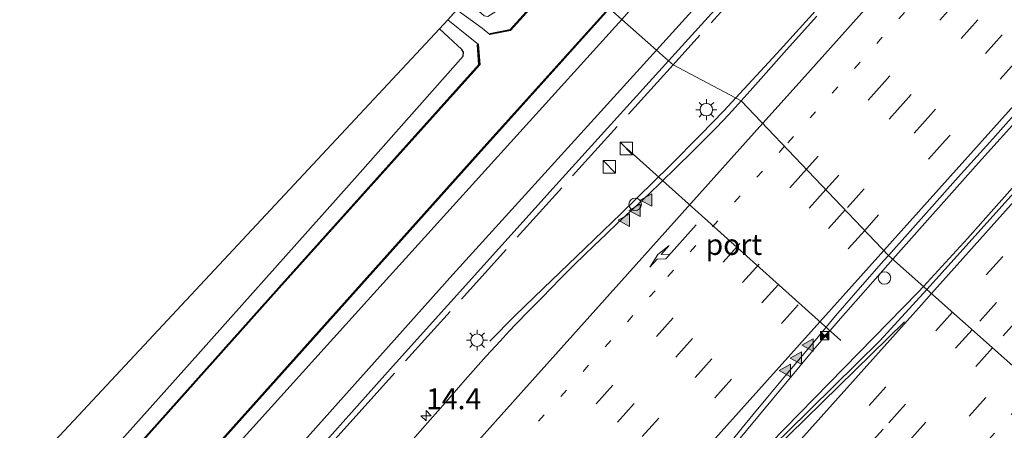
# Model space of a CAD drawing. Units: metres. Extents: x 106986 to 110008, y 474998 to 478219.
# Drawn here: x 107488 to 107607, y 475374 to 475423 of the extents above; entities that cross this region are included whole.
import ezdxf
from ezdxf.enums import TextEntityAlignment as Align

# ---------------------------------------------------------------- set-up
doc = ezdxf.new("R2010")
doc.units = ezdxf.units.M
for name, pattern in [('IE-TERREINAFSCHEIDING', [10, 8, -2]), ('VW-1-3_STREEP', [4, 1, -3]), ('VW-3-9_STREEP', [12, 3, -9])]:
    doc.linetypes.add(name, pattern=pattern)
doc.layers.get('0').update_dxf_attribs({"lineweight": 25})
for name, color, linetype, lineweight in [('B-ME-AL-OVERIG-S-B1', 7, 'Continuous', 18), ('B-ME-AM-KILOMETR-S-B1', 7, 'Continuous', 18), ('B-ME-BV-GELEIDECONSTRAUCTIE_GELEIDERAIL_OVERSTAPCONSTRUCTIE-S-B1', 213, 'BV-ANTIVERBLINDINGSSCHERM', 18), ('B-ME-BV-GELEIDECONSTRUCTIE-GELEIDERAIL-L-B1', 213, 'BV-GELEIDERAIL', 18), ('B-ME-GW-INSTEEKWATERGANG-L-B1', 10, 'Continuous', 25), ('B-ME-IE-GRASLAND-GV-B6', 93, 'Continuous', 18), ('B-ME-IE-GRONDWERKLIJN-GROND_INGERICHT-GV-B6', 253, 'Continuous', 18), ('B-ME-IE-HULPGEOMETRIE-L-B1', 53, 'Continuous', 18), ('B-ME-IE-INRICHTINGSELEMENT-CAMERA-S-B1', 8, 'Continuous', 18), ('B-ME-IE-INRICHTINGSELEMENT-S-B1', 253, 'Continuous', 18), ('B-ME-IE-MEUBILAIR_WEGMEUBILAIR-LICHTMAST-S-B1', 8, 'Continuous', 18), ('B-ME-IE-TERREINAFSCHEIDING-RASTERHEKWERK-L-B1', 8, 'IE-TERREINAFSCHEIDING', 18), ('B-ME-KG-KADASTRAAL-OPNAMEDTMGRENS-L-B1', 10, 'Continuous', 25), ('B-ME-OB-BESCHOEIING-GV-B6', 10, 'Continuous', 25), ('B-ME-OG-WATER-GV-B6', 153, 'Continuous', 18), ('B-ME-VH-VERH_SOORT-BITUMEN-GV-B6', 8, 'IE-TERREINAFSCHEIDING-NATUURLIJK-HOUTWAL', 18), ('B-ME-VW-MARKERING-13STREEP-045-L-B1', 255, 'VW-1-3_STREEP', 18), ('B-ME-VW-MARKERING-39STREEP-015-L-B1', 255, 'VW-3-9_STREEP', 18), ('B-ME-VW-MARKERING-PIJLRE750-S-B1', 7, 'Continuous', 18), ('B-ME-VW-MARKERING-STREEP-015-L-B1', 7, 'Continuous', 18), ('B-ME-VW-MARKERING-VLAKMARK-S-B1', 7, 'Continuous', 18), ('B-ME-VW-PORTAAL-L-B1', 10, 'Continuous', 25)]:
    doc.layers.add(name, color=color, linetype=linetype, lineweight=lineweight)
doc.styles.add('NLCS-ISO', font='NLCS-ISO.TTF')
doc.linetypes.add('BV-ANTIVERBLINDINGSSCHERM', pattern='A,2,-1,[22,NLCS.SHX,S=1,R=0,X=0,Y=0],-1', length=4)
doc.linetypes.add('BV-GELEIDERAIL', pattern='A,10,-3,[108,NLCS.SHX,S=1,R=0,X=0,Y=0],-3', length=16)
doc.linetypes.add('IE-TERREINAFSCHEIDING-NATUURLIJK-HOUTWAL', pattern='A,7,-1.5,[67,NLCS.SHX,S=0.75,R=45,X=0,Y=0],-1.5,7,-1.5,[70,NLCS.SHX,S=0.75,R=0,X=0,Y=0],-1.5', length=20)

# ---------------------------------------------------------------- blocks, each defined once
blk = doc.blocks.new('camera')
h = blk.add_hatch(color=256)
h.paths.add_polyline_path([(0.5, 0.5), (-0.5, 0.5), (0, 0)])
h.paths.add_polyline_path([(0, 0), (-0.5, -0.5), (0.5, -0.5)])
for p, q in [((-0.5, 0.5), (0.5, -0.5)), ((0.5, 0.5), (-0.5, -0.5))]:
    blk.add_line(p, q)
blk.add_lwpolyline([(-0.5, 0.5), (0.5, 0.5), (0.5, -0.5), (-0.5, -0.5)], close=True)
blk = doc.blocks.new('kast')
blk.add_line((-0.75, -0.75), (0.75, 0.75))
blk.add_lwpolyline([(-0.75, 0.75), (0.75, 0.75), (0.75, -0.75), (-0.75, -0.75)], close=True)
blk = doc.blocks.new('dtb')
blk.add_circle((0, 0), 0.75)
blk = doc.blocks.new('hecto')
for p, q in [((0, 0.625), (-0.625, 0)), ((0, -0.625), (0, 0.625)), ((-0.625, 0), (0.625, 0)), ((0.625, 0), (0, -0.625))]:
    blk.add_line(p, q)
blk = doc.blocks.new('verfsymbol')
for color in [252, 253]:
    blk.add_hatch(color=color).paths.add_polyline_path([(0.75, -0.625), (0, 0.75), (-0.75, -0.625)])
blk.add_lwpolyline([(0.75, -0.625), (0, 0.75), (-0.75, -0.625)], close=True)
blk = doc.blocks.new('lantaarnpaal')
for p, q in [((0, 0.75), (0, 1.25)), ((-0.75, 0), (-1.25, 0)), ((-0.88, 0.88), (-0.53, 0.53)), ((0.53, 0.53), (0.88, 0.88)), ((0.75, 0), (1.25, 0)), ((-0.53, -0.53), (-0.88, -0.88)), ((0, -0.75), (0, -1.25)), ((0.53, -0.53), (0.88, -0.88))]:
    blk.add_line(p, q)
blk.add_circle((0, 0), 0.75)
blk = doc.blocks.new('pijlr')
for p, q in [((0, 0, 0.1), (5.45, 0, 0.1)), ((5.45, -0.75, 0.1), (4.7, 0, 0.1)), ((6.2, -0.75, 0.1), (5.45, 0, 0.1)), ((4, -0.75, 0.1), (5.45, -0.75, 0.1)), ((5.7, -1.05, 0.1), (4, -0.75, 0.1)), ((7.5, -0.75, 0.1), (5.7, -1.05, 0.1)), ((7.5, -0.75, 0.1), (6.2, -0.75, 0.1))]:
    blk.add_line(p, q)

msp = doc.modelspace()

# ---------------------------------------------------------------- linework, layer by layer
at = {"layer": 'B-ME-BV-GELEIDECONSTRUCTIE-GELEIDERAIL-L-B1'}
for points in [[(107596.8132, 475391.0354, -2.7949), (107602.092, 475396.8115, -2.8045), (107632.488, 475431.0316, -2.7617), (107661.528, 475463.3772, -2.8165), (107693.849, 475499.518, -2.7857), (107724.883, 475534.1659, -2.7347), (107737.94, 475548.9212, -2.7305), (107756.7858, 475571.8809, -2.6896), (107764.9066, 475581.4779, -2.7296), (107797.4225, 475617.8808, -2.7144), (107805.4597, 475626.5654, -2.7417), (107833.356, 475655.4079, -2.7206), (107840.6055, 475663.3629, -2.7244), (107863.4147, 475689.073, -2.7451), (107890.4627, 475718.9231, -2.6803), (107905.7397, 475736.0536, -2.6593), (107915.9227, 475747.6836, -2.6574), (107936.6027, 475770.5266, -2.6909), (107938.0335, 475772.1167, -2.6911)], [(107593.1283, 475394.3194, -2.9497), (107603.4334, 475405.8651, -2.8995), (107610.1179, 475413.2998, -2.9037), (107620.1304, 475424.464, -2.9477), (107626.7865, 475431.9377, -2.9385), (107640.1327, 475446.8331, -2.9435), (107653.4827, 475461.7144, -2.9379), (107666.8217, 475476.588, -2.9387), (107676.8245, 475487.7712, -2.9103), (107686.8299, 475498.9792, -2.8665), (107690.1646, 475502.6986, -2.8669), (107696.8558, 475510.1294, -2.8981)], [(107574.2932, 475413.6717, -3.38), (107579.1931, 475418.99, -3.3831), (107585.4197, 475425.906, -3.3748), (107588.6286, 475429.4739, -3.3971), (107591.7969, 475432.9649, -3.3807), (107595.1863, 475436.7771, -3.4373), (107597.7606, 475439.7512, -3.4328)], [(107544.7468, 475384.4801, -3.906), (107547.7691, 475387.5352, -3.7483), (107551.1566, 475390.8008, -3.6199), (107556.1713, 475395.6341, -3.4693), (107560.5224, 475399.8142, -3.4423), (107566.3518, 475405.531, -3.4246), (107570.0891, 475409.2742, -3.405), (107572.837, 475412.1121, -3.3776), (107574.2932, 475413.6717, -3.38)], [(107486.8018, 475275.489, -2.9887), (107490.2468, 475279.1405, -2.9978), (107493.5785, 475282.891, -2.995), (107496.9896, 475286.5782, -3.0035), (107500.4129, 475290.1814, -3.0285), (107507.3207, 475297.3226, -3.0302), (107514.2162, 475304.6437, -2.9929), (107527.9539, 475319.1032, -3.0321), (107531.3561, 475322.8084, -3.0288), (107541.3692, 475333.9564, -3.0138), (107551.3969, 475345.128, -3.0197), (107558.0875, 475352.5431, -3.0286), (107562.9524, 475358.1893, -3.0246), (107570.8651, 475367.9654, -2.9909), (107573.9952, 475371.868, -2.9966), (107583.561, 475383.3779, -2.9869), (107586.8312, 475387.1779, -2.9727), (107593.1283, 475394.3194, -2.9497)], [(107344.706, 475109.5763, -2.8254), (107349.5399, 475114.9497, -2.8205), (107378.2997, 475147.2437, -2.8055), (107406.2462, 475178.4087, -2.796), (107411.5521, 475184.3299, -2.8048), (107440.6591, 475216.8158, -2.8233), (107471.4831, 475251.1544, -2.8063), (107495.8351, 475278.6071, -2.8203), (107503.0776, 475287.0551, -2.8181), (107521.4977, 475309.8563, -2.8112), (107528.1421, 475317.5231, -2.8043), (107560.325, 475353.3635, -2.8447), (107569.4815, 475363.0653, -2.7961), (107596.1708, 475390.3326, -2.7937), (107596.8132, 475391.0354, -2.7949)]]:
    msp.add_polyline3d(points, dxfattribs=at)
at = {"layer": 'B-ME-GW-INSTEEKWATERGANG-L-B1'}
for points in [[(107294.618, 475153.271, -5.065), (107305.91, 475162.688, -5.198), (107312.918, 475169.065, -5.208), (107318.227, 475174.346, -5.232), (107334.524, 475191.894, -5.24), (107364.934, 475223.962, -5.343), (107393.82, 475254.007, -5.279), (107421.597, 475284.413, -5.076), (107451.042, 475317.253, -4.855), (107479.436, 475349.127, -4.798), (107508.678, 475381.736, -4.812), (107529.172, 475404.724, -4.885), (107541.517, 475418.67, -4.883), (107541.556, 475419.146, -4.883), (107541.371, 475419.498, -4.883), (107538.68, 475421.95, -4.883)], [(107560.59, 475423.07, -4.944), (107531.152, 475390.593, -5.106), (107503.265, 475359.714, -5.217), (107472.153, 475324.903, -5.265), (107445.065, 475294.504, -5.503), (107417.52, 475263.301, -5.494), (107390.993, 475234.97, -5.489), (107364.08, 475206.979, -5.377), (107334.805, 475176.141, -5.307), (107304.611, 475144.553, -5.235)]]:
    msp.add_polyline3d(points, dxfattribs=at)
at = {"layer": 'B-ME-IE-GRASLAND-GV-B6'}
for points in [[(107564.748, 475419.417, -4.648), (107560.59, 475423.07, -4.944), (107574.866, 475439.432, -4.958), (107592.874, 475458.971, -5.086), (107611.999, 475480.407, -5.264), (107631.386, 475501.699, -5.272), (107649.452, 475521.758, -5.272), (107670.265, 475544.87, -5.272), (107691.403, 475568.034, -5.27), (107711.847, 475590.838, -5.284), (107732.294, 475613.675, -5.2), (107751.755, 475635.12, -4.984), (107770.825, 475655.9, -4.73), (107775.194, 475660.915, -4.6), (107777.958, 475664.207, -4.526), (107779.974, 475667.453, -4.512)], [(107785.771, 475666.592, -4.364), (107783.736, 475662.705, -4.404), (107781.267, 475659.166, -4.464), (107778.134, 475655.25, -4.478), (107772.494, 475649.252, -4.486), (107755.685, 475630.602, -4.562), (107736.971, 475610.043, -4.62), (107717.663, 475588.731, -4.672), (107696.429, 475565.128, -4.712), (107677.508, 475544.034, -4.792), (107659.666, 475524.53, -4.79), (107639.431, 475502.114, -4.752), (107619.14, 475479.564, -4.7), (107598.428, 475456.717, -4.632), (107592.1997, 475449.8007, -4.6268), (107584.081, 475440.785, -4.62), (107564.748, 475419.417, -4.648)], [(107792.243, 475612.132, -3.37), (107771.023, 475588.408, -3.42), (107766.777, 475583.686, -3.42), (107760.346, 475575.746, -3.418), (107751.423, 475564.492, -3.47), (107743.449, 475554.227, -3.468), (107738.937, 475548.791, -3.49), (107734.409, 475543.625, -3.49), (107722.483, 475530.459, -3.488), (107703.515, 475509.201, -3.488), (107695.6042, 475500.3434, -3.4888), (107682.786, 475485.991, -3.49), (107682.685, 475485.879, -3.49), (107661.486, 475462.299, -3.446), (107641.273, 475439.839, -3.37), (107624.4861, 475421.0167, -3.3497), (107621.38, 475417.534, -3.346), (107597.212, 475390.68, -3.497), (107592.6202, 475394.7723, -3.7211)], [(107592.6202, 475394.7723, -3.7211), (107597.5002, 475400.2525, -3.7115), (107600.9804, 475404.1407, -3.711), (107605.1343, 475408.7762, -3.6929), (107610.1514, 475414.3875, -3.7138), (107616.6938, 475421.6839, -3.7307), (107619.4883, 475424.8004, -3.738), (107626.0415, 475432.0871, -3.7284), (107631.603, 475438.2711, -3.7204), (107638.1465, 475445.5665, -3.7127), (107644.6901, 475452.8618, -3.705), (107646.9082, 475455.3348, -3.7024), (107653.457, 475462.6254, -3.7074), (107660.0057, 475469.9161, -3.7124), (107661.3232, 475471.3828, -3.7135), (107667.8531, 475478.6904, -3.7056), (107672.5248, 475483.9185, -3.7), (107679.0511, 475491.2293, -3.6937), (107684.5539, 475497.3936, -3.6884), (107691.0799, 475504.7046, -3.6865)], [(107584.0236, 475423.4774, -4.1617), (107580.3825, 475419.4331, -4.1572), (107577.9216, 475416.6805, -4.1506), (107576.0148, 475414.5387, -4.1507), (107574.9302, 475413.3354, -4.1558), (107566.76, 475417.649, -4.561), (107566.197, 475418.143, -4.561), (107587.29, 475441.366, -4.465)], [(107547.194, 475421.872, -5.854), (107544.77, 475421.408, -5.848), (107544.747, 475421.289, -6.17), (107543.818, 475422.036, -6.17), (107540.753, 475424.246, -6.17), (107541.86, 475425.472, -4.68), (107544.045, 475423.538, -4.669), (107544.508, 475423.453, -4.669), (107545.447, 475424.027, -4.668), (107546.932, 475425.125, -4.652), (107552.174, 475430.464, -4.65), (107553.7, 475429.123, -5.848), (107547.194, 475421.872, -5.854)], [(107334.805, 475176.141, -5.307), (107304.611, 475144.553, -5.235), (107303.221, 475145.767, -5.827), (107306.642, 475149.309, -5.828), (107316.291, 475159.3391, -5.9905), (107325.074, 475168.469, -5.816), (107343.755, 475188.041, -5.81), (107368.834, 475214.44, -5.854), (107393.978, 475240.776, -5.839), (107418.038, 475266.98, -5.851), (107442.279, 475294.013, -5.842), (107467.888, 475322.661, -5.828), (107518.442, 475379.064, -5.85), (107543.362, 475406.914, -5.842), (107559.089, 475424.388, -5.85), (107560.59, 475423.07, -4.944), (107531.152, 475390.593, -5.106), (107503.265, 475359.714, -5.217), (107472.153, 475324.903, -5.265), (107445.065, 475294.504, -5.503), (107417.52, 475263.301, -5.494), (107390.993, 475234.97, -5.489), (107364.08, 475206.979, -5.377), (107334.805, 475176.141, -5.307)], [(107472.153, 475324.903, -5.265), (107503.265, 475359.714, -5.217), (107531.152, 475390.593, -5.106), (107560.59, 475423.07, -4.944), (107564.748, 475419.417, -4.648), (107540.275, 475392.485, -4.721), (107513.753, 475362.782, -4.79), (107487.4, 475333.586, -4.808)], [(107479.436, 475349.127, -4.798), (107508.678, 475381.736, -4.812), (107529.172, 475404.724, -4.885), (107541.517, 475418.67, -4.883), (107541.556, 475419.146, -4.883), (107541.371, 475419.498, -4.883), (107538.68, 475421.95, -4.883), (107539.6779, 475423.0551, -6.17), (107542.181, 475421.027, -6.17), (107543.345, 475420.108, -6.17)], [(107543.345, 475420.108, -6.17), (107543.258, 475420.041, -5.823), (107543.419, 475417.69, -5.84), (107519.343, 475390.875, -5.802), (107496.084, 475364.802, -5.778), (107473.458, 475339.652, -5.804)], [(107484.957, 475327.931, -4.821), (107511.102, 475356.871, -4.793), (107533.117, 475381.493, -4.7), (107552.687, 475403.241, -4.516), (107566.197, 475418.143, -4.561), (107566.76, 475417.649, -4.561), (107574.9302, 475413.3354, -4.1558), (107573.8757, 475412.1655, -4.1607), (107572.8156, 475411.0149, -4.1606), (107571.8425, 475409.9992, -4.158), (107570.8343, 475409.0013, -4.1581), (107568.9577, 475407.1332, -4.1613), (107567.2511, 475405.4294, -4.1701), (107565.2067, 475403.4203, -4.1781), (107563.9557, 475402.2263, -4.1987), (107562.5927, 475400.9605, -4.1911), (107562.0766, 475400.4825, -4.1915)], [(107562.0766, 475400.4825, -4.1915), (107560.1008, 475398.6616, -4.213), (107558.691, 475397.3101, -4.2095), (107557.2614, 475395.9381, -4.1981), (107556.0273, 475394.7467, -4.2003), (107554.9548, 475393.6951, -4.2003), (107553.1838, 475391.944, -4.2116), (107551.0285, 475389.7241, -4.2244), (107549.3947, 475388.0637, -4.2282), (107547.8737, 475386.4983, -4.24), (107547.0659, 475385.6524, -4.2484), (107545.9806, 475384.487, -4.2508), (107544.3146, 475382.6498, -4.2516), (107541.7658, 475379.8284, -4.2651), (107539.3982, 475377.1113, -4.2514), (107536.6647, 475373.9771, -4.2429), (107534.4904, 475371.491, -4.2383)], [(107592.6202, 475394.7723, -3.7211), (107597.212, 475390.68, -3.497), (107591.595, 475384.54, -3.497), (107580.443, 475373.548, -3.548), (107579.2222, 475372.3462, -3.5489), (107561.141, 475354.546, -3.562), (107547.94, 475339.737, -3.568), (107528.535, 475318.079, -3.54), (107527.1294, 475316.3433, -3.54), (107523.362, 475311.691, -3.54), (107505.539, 475288.718, -3.533), (107499.755, 475281.964, -3.533), (107490.812, 475271.67, -3.534), (107474.534, 475253.464, -3.559)], [(107572.25, 475370.5667, -3.754), (107575.0506, 475374.0549, -3.7604), (107576.3365, 475375.6221, -3.7544), (107578.094, 475377.759, -3.7549), (107580.2758, 475380.3751, -3.7528), (107583.7954, 475384.5562, -3.7478), (107586.2523, 475387.4938, -3.7403), (107588.3905, 475390.0002, -3.7317), (107592.0171, 475394.095, -3.7223), (107592.6202, 475394.7723, -3.7211)]]:
    msp.add_polyline3d(points, dxfattribs=at)
at = {"layer": 'B-ME-IE-GRONDWERKLIJN-GROND_INGERICHT-GV-B6'}
msp.add_polyline3d([(107294.618, 475153.271, -5.065), (107290.803, 475156.591, -5.06), (107538.68, 475421.95, -4.883), (107541.371, 475419.498, -4.883), (107541.556, 475419.146, -4.883), (107541.517, 475418.67, -4.883), (107529.172, 475404.724, -4.885), (107508.678, 475381.736, -4.812), (107479.436, 475349.127, -4.798), (107451.042, 475317.253, -4.855), (107421.597, 475284.413, -5.076), (107393.82, 475254.007, -5.279), (107364.934, 475223.962, -5.343), (107334.524, 475191.894, -5.24), (107318.227, 475174.346, -5.232), (107312.918, 475169.065, -5.208), (107305.91, 475162.688, -5.198), (107294.618, 475153.271, -5.065)], dxfattribs=at)
at = {"layer": 'B-ME-IE-HULPGEOMETRIE-L-B1'}
msp.add_polyline3d([(107549.108, 475433.157, -4.645), (107552.174, 475430.464, -4.65), (107553.7, 475429.123, -5.848), (107553.774, 475429.058, -6.17), (107559.014, 475424.455, -6.17), (107559.089, 475424.388, -5.85), (107560.59, 475423.07, -4.944), (107564.748, 475419.417, -4.648), (107566.197, 475418.143, -4.561), (107566.76, 475417.649, -4.561), (107574.9302, 475413.3354, -4.1558), (107592.6202, 475394.7723, -3.7211), (107597.212, 475390.68, -3.497), (107616.1486, 475373.8495, -4.1082), (107619.822, 475370.596, -4.324), (107622.148, 475368.54, -5.92), (107622.222, 475368.473, -6.264), (107626.542, 475364.653, -6.264), (107626.616, 475364.586, -5.964), (107628.337, 475363.065, -4.68), (107630.212, 475361.407, -4.674)], dxfattribs=at)
at = {"layer": 'B-ME-IE-TERREINAFSCHEIDING-RASTERHEKWERK-L-B1'}
for points in [[(107635.302, 475493.935, -4.593), (107611.044, 475466.648, -4.569), (107590.102, 475443.444, -4.559), (107566.76, 475417.649, -4.561)], [(107566.76, 475417.649, -4.561), (107553.38, 475402.881, -4.619), (107531.519, 475378.649, -4.619), (107507.537, 475352.029, -4.619), (107483.407, 475325.189, -4.619), (107457.043, 475295.9, -4.609), (107434.26, 475270.731, -4.578)]]:
    msp.add_polyline3d(points, dxfattribs=at)
at = {"layer": 'B-ME-KG-KADASTRAAL-OPNAMEDTMGRENS-L-B1'}
msp.add_polyline3d([(107290.803, 475156.591, -5.06), (107538.68, 475421.95, -4.883), (107539.6779, 475423.0551, -6.17), (107540.753, 475424.246, -6.17), (107541.86, 475425.472, -4.68), (107549.108, 475433.157, -4.645)], dxfattribs=at)
at = {"layer": 'B-ME-OB-BESCHOEIING-GV-B6'}
for points in [[(107553.774, 475429.058, -6.17), (107547.222, 475421.756, -6.17), (107544.747, 475421.289, -6.17), (107544.77, 475421.408, -5.848), (107547.194, 475421.872, -5.854), (107553.7, 475429.123, -5.848), (107553.774, 475429.058, -6.17)], [(107467.813, 475322.728, -6.17), (107518.367, 475379.131, -6.17), (107543.287, 475406.981, -6.17), (107559.014, 475424.455, -6.17), (107559.089, 475424.388, -5.85), (107543.362, 475406.914, -5.842), (107518.442, 475379.064, -5.85), (107467.888, 475322.661, -5.828)], [(107473.458, 475339.652, -5.804), (107496.084, 475364.802, -5.778), (107519.343, 475390.875, -5.802), (107543.419, 475417.69, -5.84), (107543.258, 475420.041, -5.823), (107543.345, 475420.108, -6.17)], [(107543.345, 475420.108, -6.17), (107543.518, 475417.65, -6.17), (107519.442, 475390.836, -6.17), (107496.183, 475364.762, -6.17), (107473.557, 475339.612, -6.17)]]:
    msp.add_polyline3d(points, dxfattribs=at)
at = {"layer": 'B-ME-OG-WATER-GV-B6'}
for points in [[(107473.557, 475339.612, -6.17), (107496.183, 475364.762, -6.17), (107519.442, 475390.836, -6.17), (107543.518, 475417.65, -6.17), (107543.345, 475420.108, -6.17), (107542.181, 475421.027, -6.17), (107539.6779, 475423.0551, -6.17), (107540.6009, 475424.0775, -6.17), (107540.753, 475424.246, -6.17), (107543.818, 475422.036, -6.17), (107544.747, 475421.289, -6.17), (107547.222, 475421.756, -6.17), (107553.774, 475429.058, -6.17), (107559.014, 475424.455, -6.17)], [(107559.014, 475424.455, -6.17), (107543.287, 475406.981, -6.17), (107518.367, 475379.131, -6.17), (107467.813, 475322.728, -6.17)]]:
    msp.add_polyline3d(points, dxfattribs=at)
at = {"layer": 'B-ME-VH-VERH_SOORT-BITUMEN-GV-B6'}
for points in [[(107788.892, 475669.648, -4.173), (107787.353, 475665.469, -4.185), (107785.074, 475661.14, -4.203), (107782.304, 475657.33, -4.233), (107778.265, 475652.608, -4.275), (107765.336, 475638.321, -4.427), (107746.108, 475617.182, -4.595), (107726.75, 475595.743, -4.607), (107707.422, 475574.229, -4.643), (107686.855, 475551.437, -4.641), (107668.286, 475531.055, -4.637), (107647.979, 475508.641, -4.619), (107628.046, 475486.565, -4.617), (107607.148, 475463.274, -4.615), (107593.7127, 475448.4518, -4.5135), (107587.29, 475441.366, -4.465), (107566.197, 475418.143, -4.561)], [(107566.197, 475418.143, -4.561), (107564.748, 475419.417, -4.648), (107584.081, 475440.785, -4.62), (107592.1997, 475449.8007, -4.6268), (107598.428, 475456.717, -4.632), (107619.14, 475479.564, -4.7), (107639.431, 475502.114, -4.752), (107659.666, 475524.53, -4.79), (107677.508, 475544.034, -4.792), (107696.429, 475565.128, -4.712), (107717.663, 475588.731, -4.672), (107736.971, 475610.043, -4.62), (107755.685, 475630.602, -4.562), (107772.494, 475649.252, -4.486), (107778.134, 475655.25, -4.478), (107781.267, 475659.166, -4.464), (107783.736, 475662.705, -4.404), (107785.771, 475666.592, -4.364)], [(107691.0799, 475504.7046, -3.6865), (107684.5539, 475497.3936, -3.6884), (107679.0511, 475491.2293, -3.6937), (107672.5248, 475483.9185, -3.7), (107667.8531, 475478.6904, -3.7056), (107661.3232, 475471.3828, -3.7135), (107660.0057, 475469.9161, -3.7124), (107653.457, 475462.6254, -3.7074), (107646.9082, 475455.3348, -3.7024), (107644.6901, 475452.8618, -3.705), (107638.1465, 475445.5665, -3.7127), (107631.603, 475438.2711, -3.7204), (107626.0415, 475432.0871, -3.7284), (107619.4883, 475424.8004, -3.738), (107616.6938, 475421.6839, -3.7307), (107610.1514, 475414.3875, -3.7138), (107605.1343, 475408.7762, -3.6929), (107600.9804, 475404.1407, -3.711), (107597.5002, 475400.2525, -3.7115), (107592.6202, 475394.7723, -3.7211)], [(107686.895, 475453.075, -4.093), (107678.475, 475443.643, -4.086), (107670.257, 475434.491, -4.099), (107655.485, 475418.029, -4.073), (107643.1935, 475404.3386, -4.0913), (107638.65, 475399.278, -4.098), (107633.43, 475393.377, -4.0984), (107623.85, 475382.547, -4.099), (107616.1486, 475373.8495, -4.1082), (107597.212, 475390.68, -3.497), (107621.38, 475417.534, -3.346), (107624.4861, 475421.0167, -3.3497), (107641.273, 475439.839, -3.37), (107661.486, 475462.299, -3.446), (107682.685, 475485.879, -3.49)], [(107592.6202, 475394.7723, -3.7211), (107574.9302, 475413.3354, -4.1558), (107576.0148, 475414.5387, -4.1507), (107577.9216, 475416.6805, -4.1506), (107580.3825, 475419.4331, -4.1572), (107584.0236, 475423.4774, -4.1617)], [(107487.4, 475333.586, -4.808), (107513.753, 475362.782, -4.79), (107540.275, 475392.485, -4.721), (107564.748, 475419.417, -4.648), (107566.197, 475418.143, -4.561), (107552.687, 475403.241, -4.516), (107533.117, 475381.493, -4.7), (107511.102, 475356.871, -4.793), (107484.957, 475327.931, -4.821)], [(107562.0766, 475400.4825, -4.1915), (107562.5927, 475400.9605, -4.1911), (107563.9557, 475402.2263, -4.1987), (107565.2067, 475403.4203, -4.1781), (107567.2511, 475405.4294, -4.1701), (107568.9577, 475407.1332, -4.1613), (107570.8343, 475409.0013, -4.1581), (107571.8425, 475409.9992, -4.158), (107572.8156, 475411.0149, -4.1606), (107573.8757, 475412.1655, -4.1607), (107574.9302, 475413.3354, -4.1558), (107592.6202, 475394.7723, -3.7211), (107592.0171, 475394.095, -3.7223), (107588.3905, 475390.0002, -3.7317), (107586.2523, 475387.4938, -3.7403), (107583.7954, 475384.5562, -3.7478), (107580.2758, 475380.3751, -3.7528), (107578.094, 475377.759, -3.7549), (107576.3365, 475375.6221, -3.7544), (107575.0506, 475374.0549, -3.7604), (107572.25, 475370.5667, -3.754)], [(107534.4904, 475371.491, -4.2383), (107536.6647, 475373.9771, -4.2429), (107539.3982, 475377.1113, -4.2514), (107541.7658, 475379.8284, -4.2651), (107544.3146, 475382.6498, -4.2516), (107545.9806, 475384.487, -4.2508), (107547.0659, 475385.6524, -4.2484), (107547.8737, 475386.4983, -4.24), (107549.3947, 475388.0637, -4.2282), (107551.0285, 475389.7241, -4.2244), (107553.1838, 475391.944, -4.2116), (107554.9548, 475393.6951, -4.2003), (107556.0273, 475394.7467, -4.2003), (107557.2614, 475395.9381, -4.1981), (107558.691, 475397.3101, -4.2095), (107560.1008, 475398.6616, -4.213), (107562.0766, 475400.4825, -4.1915)], [(107523.362, 475311.691, -3.54), (107527.1294, 475316.3433, -3.54), (107528.535, 475318.079, -3.54), (107547.94, 475339.737, -3.568), (107561.141, 475354.546, -3.562), (107579.2222, 475372.3462, -3.5489), (107580.443, 475373.548, -3.548), (107591.595, 475384.54, -3.497), (107597.212, 475390.68, -3.497), (107616.1486, 475373.8495, -4.1082), (107601.227, 475356.998, -4.126), (107599.0706, 475354.5748, -4.1262), (107590.259, 475344.673, -4.127), (107582.222, 475335.581, -4.107), (107565.7677, 475316.8382, -4.2545), (107541.3777, 475289.9033, -4.3102), (107523.1311, 475269.4607, -4.3657), (107514.3678, 475259.6824, -4.3716), (107499.2139, 475242.7734, -4.3819), (107477.7719, 475218.9064, -4.3923)]]:
    msp.add_polyline3d(points, dxfattribs=at)
at = {"layer": 'B-ME-VW-MARKERING-13STREEP-045-L-B1'}
for points in [[(107892.8455, 475756.8945, -3.878), (107858.506, 475718.553, -3.8637), (107825.8254, 475682.0916, -3.8563), (107793.2052, 475645.5829, -3.8998), (107760.51, 475609.117, -3.886), (107727.85, 475572.647, -3.9091), (107695.1862, 475536.2003, -3.9112), (107662.5027, 475499.7372, -3.928), (107629.865, 475463.323, -3.9332), (107597.2047, 475426.9038, -3.9192), (107580.1419, 475407.8664, -3.938)], [(107580.1419, 475407.8664, -3.938), (107564.5913, 475390.5162, -3.955), (107531.942, 475353.9841, -3.9368), (107499.2265, 475317.5211, -3.9686), (107466.6024, 475281.1163, -4.0053), (107439.708, 475251.138, -4.0528)], [(107422.6536, 475169.516, -3.9214), (107452.5637, 475202.8947, -3.9169), (107482.3727, 475236.1692, -3.917), (107512.3105, 475269.5836, -3.9074), (107542.2561, 475303.0009, -3.8899), (107572.1907, 475336.412, -3.8747), (107602.0087, 475369.6895, -3.8727), (107610.3538, 475378.9998, -3.869)]]:
    msp.add_polyline3d(points, dxfattribs=at)
at = {"layer": 'B-ME-VW-MARKERING-39STREEP-015-L-B1'}
for points in [[(107944.2904, 475771.8083, -3.4341), (107936.796, 475763.4474, -3.4328), (107906.8993, 475730.0824, -3.4304), (107877.0055, 475696.7147, -3.4501), (107847.1046, 475663.3534, -3.4606), (107817.609, 475630.4347, -3.4467), (107787.847, 475597.2174, -3.4407), (107758.0814, 475564.0035, -3.4588), (107728.1743, 475530.6477, -3.4628), (107698.2804, 475497.2802, -3.4992), (107665.7121, 475460.9381, -3.5126), (107636.2208, 475428.0154, -3.5169), (107606.3253, 475394.6493, -3.5139), (107600.3035, 475387.9323, -3.5162)], [(107946.2225, 475769.2137, -3.5138), (107918.848, 475738.676, -3.5041), (107888.9523, 475705.31, -3.5262), (107859.2991, 475672.2639, -3.542), (107829.6842, 475639.1835, -3.5318), (107800.0509, 475606.1195, -3.531), (107770.154, 475572.7546, -3.5396), (107740.3896, 475539.5396, -3.5404), (107710.6214, 475506.3279, -3.5646), (107680.9987, 475473.2545, -3.588), (107651.3616, 475440.1939, -3.5954), (107621.5954, 475406.9805, -3.5923), (107602.6488, 475385.8479, -3.6025)], [(107948.2101, 475766.5445, -3.5948), (107924.4757, 475740.0383, -3.5899), (107894.7009, 475706.8325, -3.6092), (107865.07, 475673.7664, -3.6234), (107835.304, 475640.5527, -3.6172), (107805.4084, 475607.1867, -3.6189), (107775.773, 475574.1246, -3.6206), (107746.2786, 475541.2047, -3.6122), (107716.5019, 475508.0007, -3.645), (107686.7393, 475474.784, -3.6605), (107654.0463, 475438.2852, -3.674), (107624.4067, 475405.2268, -3.6781), (107605.096, 475383.6729, -3.685)], [(107896.974, 475755.7477, -3.7699), (107894.1253, 475752.5637, -3.7693), (107886.012, 475743.4956, -3.7675), (107853.33, 475707.068, -3.7708), (107820.7495, 475670.716, -3.7632), (107788.1507, 475634.3129, -3.8096), (107755.4734, 475597.858, -3.8053), (107722.8473, 475561.4171, -3.8256), (107690.177, 475524.9879, -3.8342), (107657.505, 475488.5441, -3.8454), (107624.8174, 475452.0695, -3.851), (107592.1599, 475415.623, -3.827), (107582.7541, 475405.1253, -3.8425)], [(107900.5929, 475754.7425, -3.6723), (107896.9007, 475750.6194, -3.6714), (107888.485, 475741.2212, -3.6694), (107855.7811, 475704.7497, -3.6758), (107823.1763, 475668.4126, -3.6706), (107790.5473, 475631.9714, -3.7224), (107757.8943, 475595.5108, -3.7184), (107725.3474, 475559.1454, -3.7327), (107692.6905, 475522.7147, -3.7489), (107660.0093, 475486.2502, -3.7628), (107627.37, 475449.8428, -3.7643), (107594.6766, 475413.3448, -3.7431), (107585.1003, 475402.6633, -3.7579)], [(107904.1724, 475753.7482, -3.6146), (107899.6469, 475748.6955, -3.6136), (107891.1689, 475739.2297, -3.6118), (107858.4982, 475702.77, -3.6151), (107825.9479, 475666.4094, -3.615), (107793.339, 475629.9771, -3.6323), (107760.7425, 475593.6164, -3.6296), (107728.1434, 475557.195, -3.6381), (107695.4624, 475520.7481, -3.6605), (107662.8677, 475484.3966, -3.676), (107630.2813, 475448.0477, -3.6756), (107597.6894, 475411.6939, -3.657), (107587.42, 475400.2291, -3.6714)], [(107907.8095, 475752.7379, -3.5657), (107902.4359, 475746.7417, -3.5639), (107893.2908, 475736.537, -3.5608), (107860.6676, 475700.0961, -3.5642), (107828.0021, 475663.6067, -3.5736), (107795.3342, 475627.1498, -3.6023), (107762.6649, 475590.6876, -3.5987), (107730.0002, 475554.1913, -3.6111), (107697.3624, 475517.7957, -3.6233), (107664.7577, 475481.4263, -3.6356), (107632.054, 475444.9505, -3.6411), (107599.424, 475408.5548, -3.6282), (107589.7609, 475397.7726, -3.6439)], [(107582.7541, 475405.1253, -3.8425), (107559.5003, 475379.1723, -3.8807), (107526.8525, 475342.6847, -3.8636), (107494.2119, 475306.2767, -3.8795), (107461.5053, 475269.7948, -3.9258), (107428.8908, 475233.403, -3.9724), (107396.275, 475196.983, -3.9181), (107363.5854, 475160.5256, -3.9317), (107330.9175, 475124.0783, -3.9204), (107329.6481, 475122.6623, -3.9204)], [(107585.1003, 475402.6633, -3.7579), (107562.0623, 475376.9662, -3.7934), (107529.3872, 475340.4648, -3.7816), (107496.743, 475304.035, -3.7924), (107464.0388, 475267.5605, -3.8371), (107431.4368, 475231.1997, -3.8806), (107398.7755, 475194.7151, -3.8268), (107366.1127, 475158.3222, -3.8445), (107333.51, 475121.9387, -3.8281), (107332.1853, 475120.4609, -3.8282)], [(107587.42, 475400.2291, -3.6714), (107565.0351, 475375.2387, -3.703), (107532.3925, 475338.7652, -3.696), (107499.7817, 475302.3939, -3.7065), (107467.0835, 475265.9221, -3.7488), (107434.51, 475229.577, -3.7922), (107401.9153, 475193.1582, -3.7351), (107369.276, 475156.7652, -3.7523), (107336.5842, 475120.3063, -3.7342), (107334.7369, 475118.2469, -3.7346)], [(107589.7609, 475397.7726, -3.6439), (107566.7827, 475372.133, -3.6814), (107534.1699, 475335.7232, -3.6751), (107501.582, 475299.35, -3.6891), (107468.8872, 475262.8645, -3.7211), (107436.2625, 475226.4903, -3.7616), (107403.5725, 475189.9901, -3.7085), (107370.9526, 475153.6287, -3.7204), (107338.3577, 475117.2573, -3.7034), (107337.2724, 475116.047, -3.7037)], [(107600.3035, 475387.9323, -3.5162), (107576.5538, 475361.4406, -3.5253), (107546.7834, 475328.2309, -3.5327), (107516.895, 475294.8584, -3.5484), (107487.2577, 475261.798, -3.5731), (107454.5578, 475225.3053, -3.5758), (107424.7973, 475192.0868, -3.5733), (107395.1616, 475159.0249, -3.5722), (107365.5232, 475125.9655, -3.5684), (107348.1484, 475106.5741, -3.5708)], [(107602.6488, 475385.8479, -3.6025), (107591.9563, 475373.9217, -3.6083), (107562.3341, 475340.8478, -3.6153), (107532.5686, 475307.6337, -3.6282), (107503.0649, 475274.7222, -3.6378), (107473.443, 475241.648, -3.6494), (107443.5453, 475208.2838, -3.6633), (107413.8977, 475175.2327, -3.6536), (107383.9961, 475141.8719, -3.6532), (107354.1029, 475108.5038, -3.6588), (107350.5195, 475104.5063, -3.658)], [(107605.096, 475383.6729, -3.685), (107594.6457, 475372.0087, -3.6888), (107564.8792, 475338.7956, -3.7002), (107535.2529, 475305.7253, -3.7102), (107505.4786, 475272.5191, -3.7203), (107475.717, 475239.3016, -3.7309), (107445.9558, 475206.0837, -3.7438), (107416.1936, 475172.8667, -3.7374), (107386.5581, 475139.8046, -3.7395), (107356.9374, 475106.7294, -3.746), (107353.0032, 475102.3404, -3.742)], [(107355.541, 475100.1273, -3.8237), (107367.1139, 475113.0467, -3.8315), (107396.746, 475146.1117, -3.8267), (107426.5146, 475179.323, -3.826), (107456.2887, 475212.5293, -3.8213), (107486.19, 475245.8903, -3.8216), (107515.9568, 475279.1032, -3.8086), (107545.585, 475312.1718, -3.7971), (107578.2786, 475348.6701, -3.784), (107607.6296, 475381.421, -3.7693)]]:
    msp.add_polyline3d(points, dxfattribs=at)
at = {"layer": 'B-ME-VW-MARKERING-STREEP-015-L-B1'}
for points in [[(107942.2421, 475774.5591, -3.3558), (107928.4733, 475759.1931, -3.3553), (107898.9289, 475726.2295, -3.3664), (107869.4527, 475693.3322, -3.3913), (107840.0016, 475660.4696, -3.3897), (107829.873, 475649.1723, -3.3915), (107800.4624, 475616.3596, -3.3808), (107770.804, 475583.2758, -3.3805), (107738.1526, 475546.8366, -3.3855), (107717.9207, 475524.2537, -3.4058), (107688.2949, 475491.1996, -3.4326), (107655.6241, 475454.7353, -3.4484), (107626.1341, 475421.8276, -3.445), (107597.7687, 475390.1852, -3.4475)], [(107888.6221, 475758.0677, -3.9612), (107887.723, 475757.0488, -3.9611), (107875.72, 475743.447, -3.959), (107843.014, 475706.98, -3.968), (107810.358, 475670.467, -3.9545), (107777.679, 475633.976, -3.9794), (107745.002, 475597.482, -3.9862), (107712.306, 475561.006, -4.0011), (107679.614, 475524.526, -4.0071), (107646.908, 475488.058, -4.0153), (107614.208, 475451.584, -4.0193), (107581.52, 475415.101, -3.9907), (107577.5106, 475410.6276, -3.9983)], [(107592.0515, 475395.369, -3.6525), (107605.925, 475410.841, -3.6257), (107638.63, 475447.328, -3.6368), (107671.335, 475483.814, -3.6178), (107704.042, 475520.299, -3.5971), (107736.753, 475556.78, -3.6235), (107769.438, 475593.284, -3.5977), (107802.139, 475629.775, -3.5929), (107834.824, 475666.279, -3.5277), (107867.512, 475702.782, -3.5252), (107900.195, 475739.288, -3.5263), (107905.1626, 475744.8315, -3.5289), (107911.3631, 475751.7508, -3.532)], [(107577.5106, 475410.6276, -3.9983), (107548.825, 475378.623, -4.0524), (107516.159, 475342.12, -4.0233), (107483.47, 475305.637, -4.054), (107450.781, 475269.154, -4.1038), (107439.5602, 475256.793, -4.1209), (107408.665, 475225.764, -4.1852), (107373.791, 475191.364, -4.2476), (107368.4749, 475186.1599, -4.2438), (107367.27, 475184.938, -4.151), (107364.1, 475181.852, -4.156), (107359.787, 475177.663, -4.128), (107349.674, 475167.809, -4.094), (107338.587, 475156.995, -4.074), (107332.633, 475151.184, -4.063), (107325.896, 475144.609, -4.07), (107316.294, 475135.229, -4.051), (107315.74, 475134.689, -4.049)], [(107339.8033, 475113.851, -3.7169), (107344.4656, 475119.0538, -3.7166), (107377.1674, 475155.543, -3.7326), (107409.8716, 475192.0308, -3.7277), (107442.5584, 475228.533, -3.765), (107475.128, 475264.874, -3.7253), (107507.834, 475301.359, -3.6916), (107540.535, 475337.849, -3.6743), (107573.213, 475374.36, -3.6888), (107592.0515, 475395.369, -3.6525)], [(107597.7687, 475390.1852, -3.4475), (107596.5651, 475388.8425, -3.4476), (107564.5135, 475353.0686, -3.4686), (107531.9824, 475316.7631, -3.4812), (107500.4274, 475281.5888, -3.4929), (107473.11, 475251.0701, -3.5038), (107443.5758, 475218.074, -3.515), (107414.0531, 475185.1521, -3.4986), (107384.5647, 475152.2578, -3.5089), (107351.9821, 475115.8818, -3.4906), (107345.6181, 475108.7808, -3.4935)], [(107500.165, 475281.387, -3.533), (107523.539, 475311.478, -3.531), (107528.822, 475317.827, -3.54), (107548.156, 475339.52, -3.568), (107561.346, 475354.265, -3.562), (107580.667, 475373.206, -3.455), (107594.551, 475386.771, -3.25)]]:
    msp.add_polyline3d(points, dxfattribs=at)
at = {"layer": 'B-ME-VW-PORTAAL-L-B1'}
msp.add_line((107586.883, 475384.54, 4.685), (107561.205, 475407.609, 4.666), dxfattribs=at)

# ---------------------------------------------------------------- block references
at = {"layer": 'B-ME-AL-OVERIG-S-B1', "rotation": 90}
msp.add_blockref('dtb', (107592.138, 475392.06, -3.51), dxfattribs=at)
at = {"layer": 'B-ME-AM-KILOMETR-S-B1', "rotation": 90}
msp.add_blockref('hecto', (107537.0842, 475375.5168, -2.9568), dxfattribs=at)
at = {"layer": 'B-ME-BV-GELEIDECONSTRAUCTIE_GELEIDERAIL_OVERSTAPCONSTRUCTIE-S-B1', "rotation": 90}
msp.add_blockref('dtb', (107562.1861, 475400.8956, -3.36), dxfattribs=at)
at = {"layer": 'B-ME-IE-INRICHTINGSELEMENT-CAMERA-S-B1', "rotation": 90}
msp.add_blockref('camera', (107584.956, 475385.142, 4.685), dxfattribs=at)
at = {"layer": 'B-ME-IE-INRICHTINGSELEMENT-S-B1', "rotation": 90}
for p in [(107561.138, 475407.604, -4.222), (107559.083, 475405.407, -4.217)]:
    msp.add_blockref('kast', p, dxfattribs=at)
at = {"layer": 'B-ME-IE-MEUBILAIR_WEGMEUBILAIR-LICHTMAST-S-B1', "rotation": 90}
for p in [(107570.741, 475412.259, -4.191), (107543.202, 475384.594, -4.239)]:
    msp.add_blockref('lantaarnpaal', p, dxfattribs=at)
at = {"layer": 'B-ME-VW-MARKERING-PIJLRE750-S-B1', "rotation": 228.2}
msp.add_blockref('pijlr', (107569.513, 475398.427, -3.9774), dxfattribs=at)
at = {"layer": 'B-ME-VW-MARKERING-VLAKMARK-S-B1', "rotation": 90}
for p in [(107563.549, 475401.4077, -4.1274), (107562.1764, 475400.1736, -4.1359), (107560.8836, 475398.9942, -4.1445), (107582.9369, 475384.002, -3.6653), (107581.5455, 475382.4385, -3.6712), (107580.2171, 475380.9511, -3.6782)]:
    msp.add_blockref('verfsymbol', p, dxfattribs=at)

# ---------------------------------------------------------------- texts
at = {"layer": 'B-ME-AM-KILOMETR-S-B1', "ltscale": 0.2, "style": 'NLCS-ISO'}
msp.add_text('14.4', height=2.5, dxfattribs=at).set_placement((107537.0842, 475375.5168, -2.9568), align=Align.BOTTOM_LEFT)
at = {"layer": 'B-ME-VW-PORTAAL-L-B1', "ltscale": 0.2, "style": 'NLCS-ISO'}
msp.add_text('port', height=2.5, dxfattribs=at).set_placement((107574.044, 475396.0745), align=Align.MIDDLE_CENTER)

doc.saveas('drawing.dxf')
